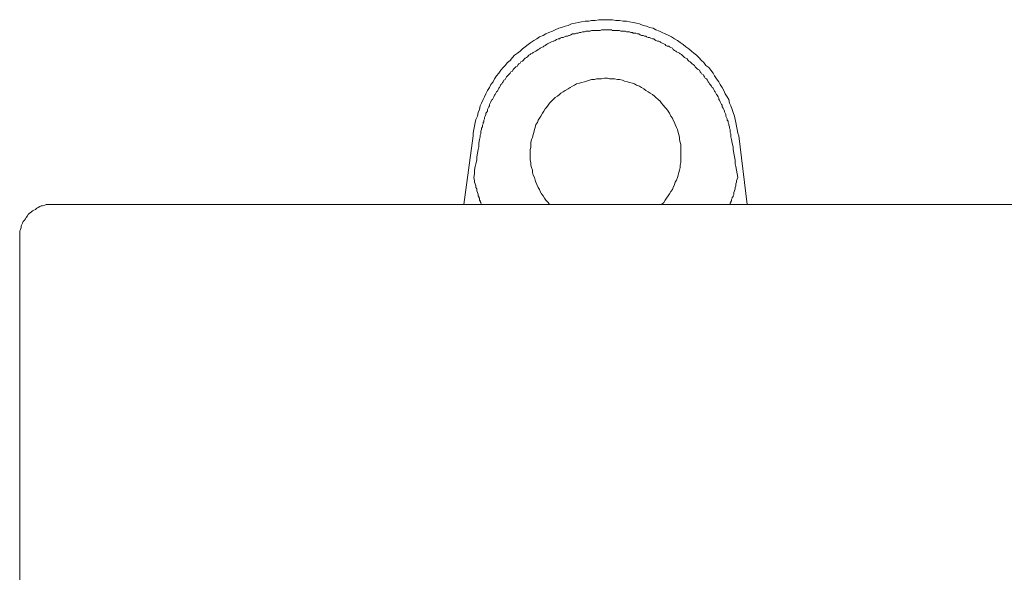
# Model space of a CAD drawing. Units: inches. Extents: x 6.9 to 89.9, y 222 to 281.2.
# Drawn here: x 32.5 to 38.7, y 255.3 to 258.8 of the extents above; entities that cross this region are included whole.
import ezdxf

# ---------------------------------------------------------------- set-up
doc = ezdxf.new("R2010")
doc.units = ezdxf.units.IN
doc.header["$MEASUREMENT"] = 0
doc.layers.add('图层 1', color=7, linetype='Continuous')

msp = doc.modelspace()

# ---------------------------------------------------------------- linework, layer by layer
at = {"layer": '图层 1', "lineweight": 9}
for points in [[(37.0451, 258.1084), (37.0403, 258.1262), (37.036, 258.1489), (37.0317, 258.1715), (37.0269, 258.1941), (37.0225, 258.2121), (37.0179, 258.2349), (37.0088, 258.2574), (37.0043, 258.2757), (36.9953, 258.2983), (36.9862, 258.3162), (36.9817, 258.3389), (36.9726, 258.357), (36.9592, 258.3749), (36.95, 258.3975), (36.9409, 258.4159), (36.9275, 258.4337), (36.9187, 258.4519), (36.9047, 258.47), (36.8913, 258.4883), (36.8825, 258.5062), (36.8686, 258.5244), (36.8551, 258.5422), (36.8372, 258.5558), (36.8238, 258.5739), (36.8102, 258.5875), (36.7919, 258.6054), (36.7783, 258.6192), (36.7602, 258.6326), (36.7466, 258.6462), (36.7285, 258.6598), (36.7108, 258.6734), (36.6925, 258.6869), (36.6746, 258.7003), (36.6565, 258.7141), (36.6386, 258.7231), (36.6205, 258.7365), (36.6024, 258.7456), (36.5797, 258.7546), (36.5614, 258.7635), (36.5437, 258.7727), (36.5209, 258.7816), (36.5027, 258.7909), (36.4805, 258.7952), (36.4622, 258.8042), (36.4396, 258.8087), (36.4169, 258.8178), (36.399, 258.8223), (36.3762, 258.8269), (36.3535, 258.8314), (36.3358, 258.8361), (36.313, 258.8361), (36.2905, 258.8404), (36.2679, 258.8404), (36.2452, 258.845), (36.2272, 258.845), (36.2047, 258.845), (36.1819, 258.845), (36.1594, 258.845), (36.1368, 258.8404), (36.1141, 258.8404), (36.0962, 258.8361), (36.0734, 258.8361), (36.0509, 258.8314), (36.0283, 258.8269), (36.0102, 258.8223), (35.9876, 258.8178), (35.9651, 258.8087), (35.947, 258.8042), (35.9244, 258.7952), (35.9063, 258.7909), (35.8839, 258.7816), (35.8657, 258.7727), (35.8431, 258.7635), (35.8252, 258.7546), (35.8069, 258.7456), (35.7844, 258.7365), (35.7665, 258.7231), (35.7484, 258.7141), (35.7301, 258.7003), (35.712, 258.6869), (35.6939, 258.6734), (35.6762, 258.6598), (35.6626, 258.6462), (35.6445, 258.6326), (35.6261, 258.6192), (35.6126, 258.6054), (35.5992, 258.5875), (35.5813, 258.5739), (35.5677, 258.5558), (35.5539, 258.5422), (35.5405, 258.5244), (35.5269, 258.5062), (35.5133, 258.4883), (35.4996, 258.47), (35.4905, 258.4519), (35.4771, 258.4337), (35.4679, 258.4159), (35.4543, 258.3975), (35.4456, 258.3749), (35.4366, 258.357), (35.4275, 258.3389), (35.4183, 258.3162), (35.4094, 258.2983), (35.4049, 258.2757), (35.3958, 258.2574), (35.3913, 258.2349), (35.3822, 258.2121), (35.3777, 258.1941), (35.3734, 258.1715), (35.3687, 258.1489), (35.3642, 258.1262), (35.3642, 258.1084)], [(35.4094, 258.1036), (35.4094, 258.1129), (35.4139, 258.1217), (35.4139, 258.131), (35.4139, 258.1398), (35.4183, 258.1489), (35.4183, 258.1579), (35.423, 258.167), (35.423, 258.1763), (35.4275, 258.1849), (35.4275, 258.1941), (35.4321, 258.1985), (35.4321, 258.2077), (35.4366, 258.2168), (35.4366, 258.2259), (35.4411, 258.2349), (35.4456, 258.244), (35.4456, 258.2531), (35.45, 258.2574), (35.4543, 258.2666), (35.4543, 258.2757), (35.4592, 258.2847), (35.4635, 258.2938), (35.4679, 258.2983), (35.4679, 258.3074), (35.4728, 258.3162), (35.4771, 258.3253), (35.4814, 258.3344), (35.486, 258.3389), (35.4905, 258.3479), (35.4953, 258.357), (35.4996, 258.3661), (35.5045, 258.3706), (35.5088, 258.3796), (35.5133, 258.3885), (35.5179, 258.3932), (35.5222, 258.402), (35.5269, 258.4111), (35.5313, 258.4159), (35.5358, 258.4247), (35.5405, 258.4337), (35.5451, 258.4383), (35.5494, 258.4474), (35.5539, 258.4519), (35.5586, 258.4609), (35.5677, 258.4655), (35.5722, 258.4747), (35.5766, 258.4836), (35.5813, 258.4883), (35.5902, 258.4972), (35.5947, 258.5017), (35.5992, 258.5062), (35.6039, 258.5153), (35.6126, 258.5198), (35.6173, 258.5288), (35.6218, 258.5331), (35.6309, 258.5422), (35.6352, 258.547), (35.6445, 258.5515), (35.6488, 258.5606), (35.6535, 258.5649), (35.6626, 258.5696), (35.6671, 258.5784), (35.6762, 258.5832), (35.6805, 258.5875), (35.6895, 258.5968), (35.6939, 258.6009), (35.7031, 258.6054), (35.7076, 258.6101), (35.7167, 258.6192), (35.7256, 258.6237), (35.7301, 258.6281), (35.7392, 258.6326), (35.7437, 258.6371), (35.7529, 258.6416), (35.762, 258.6462), (35.7665, 258.6507), (35.7756, 258.6554), (35.7844, 258.6598), (35.7892, 258.6645), (35.7978, 258.669), (35.8069, 258.6734), (35.8118, 258.6776), (35.8209, 258.6824), (35.8295, 258.6869), (35.8343, 258.6914), (35.8431, 258.6962), (35.8522, 258.7003), (35.8612, 258.7051), (35.8702, 258.7096), (35.8748, 258.7096), (35.8839, 258.7141), (35.8929, 258.7186), (35.9019, 258.7231), (35.9108, 258.7231), (35.9153, 258.7277), (35.9244, 258.7322), (35.9334, 258.7322), (35.9423, 258.7365), (35.9515, 258.7411), (35.9606, 258.7411), (35.9697, 258.7456), (35.9742, 258.7456), (35.9833, 258.7499), (35.9925, 258.7546), (36.0011, 258.7546), (36.0102, 258.7546), (36.0195, 258.7591), (36.0283, 258.7591), (36.0372, 258.7635), (36.0464, 258.7635), (36.0555, 258.7682), (36.06, 258.7682), (36.0689, 258.7682), (36.0781, 258.7727), (36.087, 258.7727), (36.0962, 258.7727), (36.1051, 258.7727), (36.1141, 258.7773), (36.1232, 258.7773), (36.1323, 258.7773), (36.1413, 258.7773), (36.1504, 258.7773), (36.1594, 258.7773), (36.1685, 258.7773), (36.1776, 258.7816), (36.1864, 258.7816), (36.1956, 258.7816), (36.2047, 258.7816), (36.2136, 258.7816), (36.2229, 258.7816), (36.2317, 258.7816), (36.2407, 258.7816), (36.2452, 258.7773), (36.2543, 258.7773), (36.2634, 258.7773), (36.2724, 258.7773), (36.2813, 258.7773), (36.2905, 258.7773), (36.2996, 258.7727), (36.3086, 258.7727), (36.3175, 258.7727), (36.3266, 258.7727), (36.3358, 258.7682), (36.3446, 258.7682), (36.3535, 258.7682), (36.3626, 258.7635), (36.3719, 258.7635), (36.3762, 258.7591), (36.3854, 258.7591), (36.3945, 258.7591), (36.4035, 258.7546), (36.4126, 258.7546), (36.4215, 258.7499), (36.4305, 258.7456), (36.4396, 258.7456), (36.4486, 258.7411), (36.4577, 258.7411), (36.4622, 258.7365), (36.4713, 258.7322), (36.4805, 258.7322), (36.4892, 258.7277), (36.4984, 258.7231), (36.5075, 258.7231), (36.512, 258.7186), (36.5209, 258.7141), (36.5301, 258.7096), (36.5392, 258.7096), (36.548, 258.7051), (36.5526, 258.7003), (36.5614, 258.6962), (36.5705, 258.6914), (36.5797, 258.6869), (36.5842, 258.6824), (36.5931, 258.6776), (36.6024, 258.6776), (36.6069, 258.6734), (36.616, 258.669), (36.625, 258.6645), (36.6295, 258.6554), (36.6386, 258.6507), (36.6475, 258.6462), (36.652, 258.6416), (36.661, 258.6371), (36.6699, 258.6326), (36.6746, 258.6281), (36.6834, 258.6237), (36.688, 258.6192), (36.6968, 258.6101), (36.7016, 258.6054), (36.7108, 258.6009), (36.7196, 258.5968), (36.7242, 258.5875), (36.7285, 258.5832), (36.7378, 258.5784), (36.7421, 258.5739), (36.7512, 258.5649), (36.7557, 258.5606), (36.7647, 258.5558), (36.7692, 258.547), (36.7738, 258.5422), (36.7828, 258.5331), (36.7874, 258.5288), (36.7964, 258.5244), (36.801, 258.5153), (36.8055, 258.5108), (36.8102, 258.5017), (36.8191, 258.4972), (36.8238, 258.4883), (36.8282, 258.4836), (36.8327, 258.4747), (36.8417, 258.47), (36.8463, 258.4609), (36.8508, 258.4519), (36.8551, 258.4474), (36.8599, 258.4383), (36.8642, 258.4337), (36.8734, 258.4247), (36.8777, 258.4159), (36.8825, 258.4111), (36.887, 258.402), (36.8913, 258.3932), (36.8959, 258.3885), (36.9002, 258.3796), (36.9047, 258.3706), (36.9094, 258.3661), (36.9139, 258.357), (36.9187, 258.3479), (36.9187, 258.3389), (36.923, 258.3344), (36.9275, 258.3253), (36.9319, 258.3162), (36.9364, 258.3074), (36.9409, 258.3026), (36.9409, 258.2938), (36.9455, 258.2847), (36.95, 258.2757), (36.9545, 258.2666), (36.9545, 258.2621), (36.9592, 258.2531), (36.9636, 258.244), (36.9636, 258.2349), (36.9681, 258.2259), (36.9726, 258.2168), (36.9726, 258.2077), (36.9771, 258.2032), (36.9771, 258.1941), (36.9817, 258.1849), (36.9817, 258.1763), (36.9862, 258.167), (36.9862, 258.1579), (36.9907, 258.1489), (36.9907, 258.1398), (36.9907, 258.131), (36.9953, 258.1217), (36.9953, 258.1129), (36.9953, 258.1036)], [(36.5569, 257.6745), (36.5705, 257.6881), (36.5797, 257.7016), (36.5886, 257.715), (36.5978, 257.7286), (36.6069, 257.7421), (36.616, 257.756), (36.625, 257.7696), (36.6295, 257.7829), (36.6386, 257.8011), (36.6431, 257.8149), (36.652, 257.8284), (36.6565, 257.8463), (36.661, 257.8599), (36.6655, 257.878), (36.6699, 257.8916), (36.6746, 257.9095), (36.6746, 257.9229), (36.6791, 257.941), (36.6791, 257.9545), (36.6791, 257.9727), (36.6791, 257.9861), (36.6791, 258.0044), (36.6791, 258.0225), (36.6791, 258.0361), (36.6791, 258.054), (36.6746, 258.0676), (36.6699, 258.0857), (36.6699, 258.0993), (36.6655, 258.1174), (36.661, 258.131), (36.6565, 258.1489), (36.652, 258.1624), (36.6431, 258.1806), (36.6386, 258.1941), (36.6295, 258.2077), (36.625, 258.2211), (36.616, 258.2349), (36.6069, 258.2531), (36.5978, 258.2666), (36.5886, 258.2802), (36.5797, 258.2893), (36.5662, 258.3026), (36.5569, 258.3162), (36.548, 258.3296), (36.5344, 258.3389), (36.5209, 258.3524), (36.512, 258.3613), (36.4984, 258.3706), (36.4848, 258.3796), (36.4713, 258.3885), (36.4577, 258.3975), (36.4443, 258.4066), (36.4305, 258.4159), (36.4169, 258.4247), (36.399, 258.4292), (36.3854, 258.4383), (36.3719, 258.443), (36.3535, 258.4474), (36.3402, 258.4519), (36.3222, 258.4564), (36.3086, 258.4609), (36.2905, 258.4655), (36.2769, 258.4655), (36.2588, 258.47), (36.2452, 258.47), (36.2272, 258.47), (36.2136, 258.4747), (36.1956, 258.4747), (36.1776, 258.47), (36.164, 258.47), (36.1458, 258.47), (36.1323, 258.4655), (36.1141, 258.4655), (36.1006, 258.4609), (36.0826, 258.4564), (36.0689, 258.4519), (36.0509, 258.4474), (36.0372, 258.443), (36.0195, 258.4383), (36.0059, 258.4292), (35.9925, 258.4247), (35.9789, 258.4159), (35.9651, 258.4066), (35.947, 258.3975), (35.9334, 258.3885), (35.9199, 258.3796), (35.9108, 258.3706), (35.8974, 258.3613), (35.8839, 258.3524), (35.8702, 258.3389), (35.8612, 258.3296), (35.8479, 258.3162), (35.8386, 258.3026), (35.8295, 258.2893), (35.8209, 258.2802), (35.8118, 258.2666), (35.8026, 258.2531), (35.7935, 258.2349), (35.7844, 258.2211), (35.7756, 258.2077), (35.7709, 258.1941), (35.762, 258.1806), (35.7573, 258.1624), (35.7529, 258.1489), (35.7484, 258.131), (35.7437, 258.1174), (35.7392, 258.0993), (35.7346, 258.0857), (35.7301, 258.0676), (35.7301, 258.054), (35.7301, 258.0361), (35.7256, 258.0225), (35.7256, 258.0044), (35.7256, 257.9861), (35.7256, 257.9727), (35.7256, 257.9545), (35.7301, 257.941), (35.7301, 257.9229), (35.7346, 257.9095), (35.7392, 257.8916), (35.7392, 257.878), (35.7437, 257.8599), (35.7529, 257.8463), (35.7573, 257.8284), (35.762, 257.8149), (35.7665, 257.8011), (35.7756, 257.7829), (35.7844, 257.7696), (35.7892, 257.756), (35.7978, 257.7421), (35.8069, 257.7286), (35.8162, 257.715), (35.8252, 257.7016), (35.8386, 257.6881), (35.8479, 257.6745)], [(35.3053, 257.6745), (35.3642, 258.1084)], [(35.4094, 258.1036), (35.4049, 258.0857), (35.4004, 258.0631), (35.4004, 258.0406), (35.3958, 258.0225), (35.3913, 257.9999), (35.3868, 257.9772), (35.3868, 257.9545), (35.3822, 257.9321), (35.3777, 257.9141), (35.3734, 257.8916), (35.3734, 257.869), (35.3687, 257.8463)], [(37.0403, 257.8463), (37.036, 257.869), (37.0317, 257.8916), (37.0269, 257.9141), (37.0225, 257.9321), (37.0225, 257.9545), (37.0179, 257.9772), (37.0134, 257.9999), (37.0088, 258.0225), (37.0088, 258.0406), (37.0043, 258.0631), (36.9998, 258.0857), (36.9953, 258.1036)], [(37.0451, 258.1084), (37.0992, 257.6745)], [(35.4183, 257.6745), (35.4139, 257.6837), (35.4139, 257.6881), (35.4094, 257.6926), (35.4094, 257.6973), (35.4049, 257.7016), (35.4049, 257.7059), (35.4049, 257.715), (35.4004, 257.7195), (35.4004, 257.7243), (35.3958, 257.7286), (35.3958, 257.7334), (35.3958, 257.7378), (35.3913, 257.7512), (35.3868, 257.7603), (35.3868, 257.7739), (35.3822, 257.7829), (35.3822, 257.7918), (35.3777, 257.8056), (35.3734, 257.8149), (35.3734, 257.8237), (35.3687, 257.8463)], [(37.0403, 257.8463), (37.0317, 257.8237), (37.0317, 257.8149), (37.0269, 257.8056), (37.0269, 257.7918), (37.0225, 257.7829), (37.0225, 257.7739), (37.0179, 257.7603), (37.0134, 257.7512), (37.0134, 257.7378), (37.0088, 257.7286), (37.0088, 257.7243), (37.0043, 257.7195), (37.0043, 257.715), (36.9998, 257.7059), (36.9998, 257.7016), (36.9998, 257.6973), (36.9953, 257.6926), (36.9953, 257.6881), (36.9907, 257.6837), (36.9907, 257.6745)], [(32.7031, 257.6745), (32.694, 257.6745), (32.6848, 257.6745), (32.6714, 257.6745), (32.6623, 257.6745), (32.6535, 257.6697), (32.6399, 257.6654), (32.6309, 257.6654), (32.6218, 257.6609), (32.6127, 257.6565), (32.6039, 257.652), (32.5947, 257.6428), (32.5856, 257.6384), (32.5765, 257.6339), (32.5675, 257.6249), (32.5584, 257.6203), (32.5493, 257.6111), (32.5448, 257.6022), (32.5358, 257.5931), (32.5315, 257.5841), (32.5267, 257.5748), (32.5179, 257.566), (32.5131, 257.5569), (32.5088, 257.5478), (32.504, 257.5386), (32.504, 257.5297), (32.4997, 257.5161), (32.4953, 257.5073), (32.4953, 257.4981), (32.4953, 257.4847), (32.4953, 257.4754), (32.4953, 257.4621)], [(32.7031, 257.6745), (39.7016, 257.6745)], [(32.4953, 250.4562), (32.4953, 257.4621)]]:
    msp.add_lwpolyline(points, dxfattribs=at)

doc.saveas('drawing.dxf')
